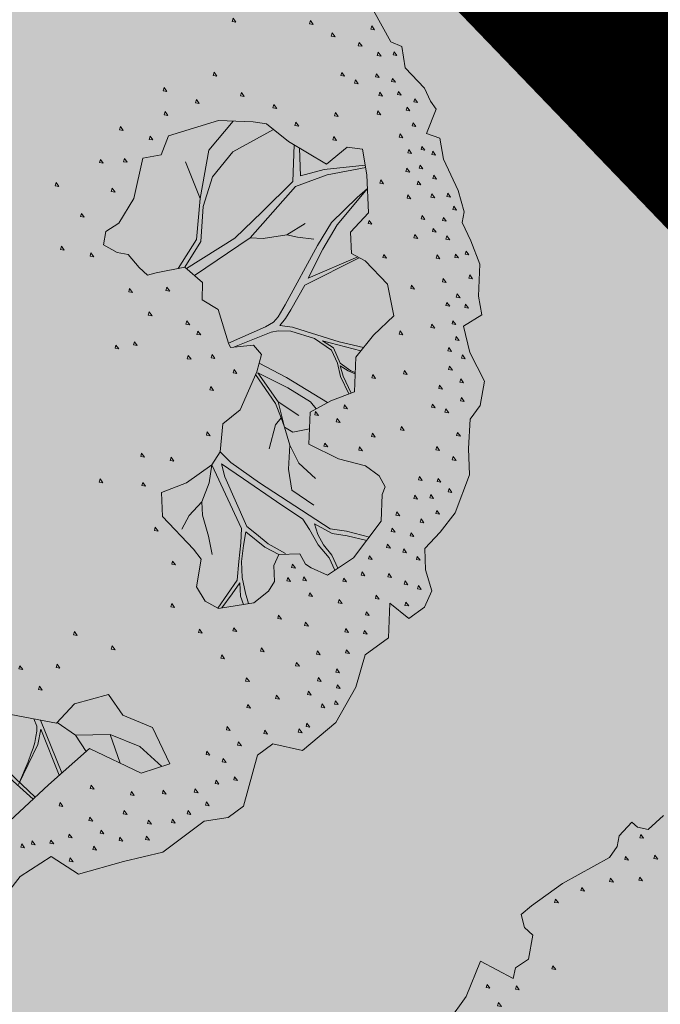
# Model space of a CAD drawing. Units: metres. Extents: x 657554 to 7161085, y 6474043 to 6535763.
# Drawn here: x 657723 to 657724, y 6474882 to 6474885 of the extents above; entities that cross this region are included whole.
import ezdxf

# ---------------------------------------------------------------- set-up
doc = ezdxf.new("R2010")
doc.units = ezdxf.units.M
doc.header["$LTSCALE"] = 0.5
doc.header["$MEASUREMENT"] = 0
doc.linetypes.add('HIDDEN2', pattern=[4.762499999999999, 3.175, -1.5875])
doc.layers.add('DP_haljasala', color=7, linetype='Continuous', lineweight=0, true_color=0xd6ffad)
doc.layers.add('DP_puu', color=106, linetype='Continuous', lineweight=15)
doc.layers.add('plan kõnnitee', color=21, linetype='Continuous', lineweight=9)
for name, color, linetype in [('DP_tee', 7, 'Continuous'), ('plan parkla', 9, 'Continuous'), ('plan piire', 210, 'HIDDEN2')]:
    doc.layers.add(name, color=color, linetype=linetype)
doc.layers.add('OL_muruala', color=7, linetype='Continuous', true_color=0xd7ffad)
doc.styles.add('Style-INTL_ISO_EQUAL', font='INTL_ISO_EQUAL.shx')
doc.dimstyles.new('ISO-25', dxfattribs={"dimtxt": 2.5, "dimasz": 2.5, "dimexe": 1.25, "dimexo": 0.625, "dimtad": 1, "dimtxsty": 'Standard', "dimcen": 2.5, "dimadec": 0, "dimazin": 0, "dimtfac": 1, "dimtmove": 0, "dimatfit": 3, "dimfxl": 1, "dimarcsym": 0})

# ---------------------------------------------------------------- blocks, each defined once
blk = doc.blocks.new('ALBERO_TOP')
at = {"color": 0}
for p, q in [((1.470000000000002, 0.3800000000000026), (1.400000000000002, 0.3399999999999999)), ((0.4727999999999994, -1.647099999999998), (0.4008000000000003, -1.445999999999998)), ((0.6928000000000019, -1.619399999999999), (0.6600000000000001, -1.509999999999998))]:
    blk.add_line(p, q, dxfattribs=at)
for points in [[(1.760000000000002, 1.170000000000002), (1.82, 1.050000000000001), (1.859999999999999, 1.030000000000001), (1.870000000000001, 0.9500000000000028), (1.940000000000001, 0.870000000000001), (1.960000000000001, 0.8200000000000003), (1.98, 0.7900000000000027), (1.940000000000001, 0.7000000000000028), (1.990000000000002, 0.6799999999999997), (2, 0.6000000000000014), (2.050000000000001, 0.4800000000000004), (2.07, 0.4000000000000021), (2.060000000000002, 0.360000000000003), (2.09, 0.2900000000000027), (2.120000000000001, 0.2000000000000028), (2.109999999999999, 0.08000000000000185), (2.120000000000001, 0.01000000000000156), (2.050000000000001, -0.02999999999999758), (2.07, -0.129999999999999), (2.120000000000001, -0.2399999999999984), (2.100000000000001, -0.3299999999999983), (2.060000000000002, -0.379999999999999), (2.050000000000001, -0.4899999999999984), (2.050000000000001, -0.5899999999999981), (1.990000000000002, -0.7299999999999986), (1.93, -0.7999999999999989), (1.870000000000001, -0.8599999999999994), (1.870000000000001, -0.9399999999999995), (1.890000000000001, -1.02), (1.859999999999999, -1.079999999999998), (1.800000000000001, -1.119999999999999), (1.73, -1.059999999999999), (1.720000000000002, -1.19), (1.630000000000003, -1.249999999999998), (1.59, -1.369999999999999), (1.510000000000002, -1.499999999999998), (1.380000000000003, -1.599999999999998), (1.27, -1.569999999999999), (1.210000000000001, -1.609999999999999), (1.150000000000002, -1.799999999999999), (1.09, -1.839999999999998), (1, -1.849999999999998), (0.8399999999999999, -1.959999999999999), (0.6900000000000013, -1.989999999999998), (0.5199999999999996, -2.029999999999999), (0.4200000000000017, -1.959999999999999), (0.3000000000000007, -2.029999999999999), (0.25, -2.089999999999998)], [(-1.759999999999998, 1.16), (-1.689999999999998, 1.25), (-1.629999999999999, 1.380000000000003), (-1.509999999999998, 1.310000000000002), (-1.5, 1.350000000000001), (-1.449999999999999, 1.380000000000003), (-1.43, 1.470000000000002), (-1.459999999999997, 1.5), (-1.469999999999999, 1.550000000000001), (-1.43, 1.580000000000002), (-1.309999999999999, 1.66), (-1.129999999999999, 1.75), (-1.099999999999998, 1.790000000000003), (-1.09, 1.830000000000002), (-1.039999999999999, 1.880000000000003), (-1.02, 1.860000000000003), (-0.9800000000000004, 1.850000000000001), (-0.9199999999999982, 1.900000000000002)], [(-1.009, 1.832000000000001), (-1.012999999999998, 1.82), (-0.9989999999999988, 1.817), (-1.009, 1.832000000000001)], [(-1.068999999999999, 1.752000000000002), (-1.072999999999997, 1.740000000000002), (-1.059000000000001, 1.737000000000002), (-1.068999999999999, 1.752000000000002)], [(-0.9589999999999996, 1.752000000000002), (-0.9629999999999974, 1.740000000000002), (-0.9490000000000016, 1.737000000000002), (-0.9589999999999996, 1.752000000000002)], [(-1.129000000000001, 1.672000000000001), (-1.132999999999999, 1.66), (-1.119, 1.657), (-1.129000000000001, 1.672000000000001)], [(-1.018999999999998, 1.672000000000001), (-1.023, 1.66), (-1.009, 1.657), (-1.018999999999998, 1.672000000000001)], [(-1.239000000000001, 1.642000000000003), (-1.242999999999999, 1.630000000000003), (-1.228999999999999, 1.627000000000002), (-1.239000000000001, 1.642000000000003)], [(-1.338999999999999, 1.602), (-1.343, 1.59), (-1.329000000000001, 1.587000000000003), (-1.338999999999999, 1.602)], [(-1.358999999999998, 1.352), (-1.363, 1.34), (-1.349, 1.337000000000003), (-1.358999999999998, 1.352)], [(-1.608999999999998, 1.292000000000002), (-1.613, 1.280000000000001), (-1.599, 1.277000000000001), (-1.608999999999998, 1.292000000000002)], [(-1.498999999999999, 1.282), (-1.503, 1.27), (-1.489000000000001, 1.267000000000003), (-1.498999999999999, 1.282)], [(-1.568999999999999, 1.222000000000001), (-1.572999999999997, 1.210000000000001), (-1.559000000000001, 1.207000000000001), (-1.568999999999999, 1.222000000000001)], [(1.231000000000002, 1.162000000000003), (1.227, 1.150000000000002), (1.241, 1.147000000000002), (1.231000000000002, 1.162000000000003)], [(1.521000000000001, 1.142000000000003), (1.516999999999999, 1.130000000000003), (1.530999999999999, 1.127000000000002), (1.521000000000001, 1.142000000000003)], [(1.751000000000001, 1.112000000000002), (1.747, 1.100000000000001), (1.760999999999999, 1.097000000000001), (1.751000000000001, 1.112000000000002)], [(1.600999999999999, 1.092000000000002), (1.596999999999998, 1.080000000000002), (1.611000000000001, 1.077000000000002), (1.600999999999999, 1.092000000000002)], [(1.701000000000001, 1.052000000000003), (1.696999999999999, 1.040000000000003), (1.710999999999999, 1.037000000000003), (1.701000000000001, 1.052000000000003)], [(1.771000000000001, 1.012), (1.766999999999999, 1), (1.780999999999999, 0.9970000000000034), (1.771000000000001, 1.012)], [(1.831, 1.012), (1.826999999999998, 1), (1.841000000000001, 0.9970000000000034), (1.831, 1.012)], [(1.151, 0.9620000000000033), (1.146999999999998, 0.9500000000000028), (1.161000000000001, 0.9470000000000027), (1.151, 0.9620000000000033)], [(1.631, 0.9420000000000002), (1.626999999999999, 0.9299999999999997), (1.641000000000002, 0.9270000000000032), (1.631, 0.9420000000000002)], [(1.760999999999999, 0.9320000000000022), (1.756999999999998, 0.9200000000000017), (1.771000000000001, 0.9170000000000016), (1.760999999999999, 0.9320000000000022)], [(0.9609999999999985, 0.9120000000000026), (0.9570000000000007, 0.9000000000000021), (0.9710000000000001, 0.897000000000002), (0.9609999999999985, 0.9120000000000026)], [(1.681000000000001, 0.9120000000000026), (1.677, 0.9000000000000021), (1.690999999999999, 0.897000000000002), (1.681000000000001, 0.9120000000000026)], [(1.821000000000002, 0.9120000000000026), (1.817, 0.9000000000000021), (1.831, 0.897000000000002), (1.821000000000002, 0.9120000000000026)], [(1.081, 0.8620000000000019), (1.076999999999998, 0.8500000000000014), (1.091000000000001, 0.8470000000000013), (1.081, 0.8620000000000019)], [(1.251000000000001, 0.8820000000000014), (1.247, 0.870000000000001), (1.260999999999999, 0.8670000000000009), (1.251000000000001, 0.8820000000000014)], [(1.771000000000001, 0.8620000000000019), (1.766999999999999, 0.8500000000000014), (1.780999999999999, 0.8470000000000013), (1.771000000000001, 0.8620000000000019)], [(1.841000000000001, 0.8620000000000019), (1.837, 0.8500000000000014), (1.850999999999999, 0.8470000000000013), (1.841000000000001, 0.8620000000000019)], [(0.9609999999999985, 0.8220000000000027), (0.9570000000000007, 0.8100000000000023), (0.9710000000000001, 0.8070000000000022), (0.9609999999999985, 0.8220000000000027)], [(1.370999999999999, 0.8320000000000007), (1.367000000000001, 0.8200000000000003), (1.381, 0.8170000000000002), (1.370999999999999, 0.8320000000000007)], [(1.901, 0.8320000000000007), (1.896999999999998, 0.8200000000000003), (1.911000000000001, 0.8170000000000002), (1.901, 0.8320000000000007)], [(0.870000000000001, 0.6500000000000021), (0.8300000000000018, 0.5), (0.7699999999999996, 0.4100000000000001), (0.7200000000000024, 0.3800000000000026), (0.7100000000000009, 0.3300000000000018), (0.7600000000000016, 0.3000000000000007), (0.8000000000000007, 0.2900000000000027), (0.8399999999999999, 0.240000000000002), (0.870000000000001, 0.2100000000000009), (0.9033000000000015, 0.2177000000000007), (1.0121, 0.2340000000000018), (1.075100000000003, 0.174000000000003), (1.072300000000002, 0.1086000000000027), (1.130000000000003, 0.07000000000000028), (1.164100000000001, -0.0583999999999989), (1.170500000000001, -0.07419999999999938), (1.2578, -0.06869999999999798), (1.2866, -0.105299999999998), (1.266000000000002, -0.1695999999999991), (1.198000000000004, -0.3106999999999989), (1.130000000000003, -0.3599999999999994), (1.1157, -0.4653999999999989), (1.083300000000001, -0.5129999999999981), (0.9851000000000028, -0.575999999999997), (0.8896000000000015, -0.6086999999999989), (0.8900000000000006, -0.6986999999999988), (1.0014, -0.8268999999999984), (1.028700000000001, -0.8650999999999982), (1.006900000000002, -0.9686999999999983), (1.036899999999999, -1.023299999999999), (1.085999999999999, -1.053299999999998), (1.2196, -1.036899999999999), (1.276900000000001, -0.9959999999999987), (1.300000000000001, -0.9599999999999991), (1.300000000000001, -0.8999999999999986), (1.320500000000003, -0.8595999999999986), (1.400000000000002, -0.8599999999999994), (1.420000000000002, -0.8999999999999986), (1.4405, -0.9141999999999992), (1.500500000000002, -0.9441999999999986), (1.601400000000002, -0.8841999999999981), (1.7105, -0.7504999999999988), (1.718700000000002, -0.6495999999999995), (1.730700000000002, -0.621299999999998), (1.710000000000001, -0.5799999999999983), (1.66, -0.5399999999999991), (1.560000000000002, -0.509999999999998), (1.449999999999999, -0.4499999999999993), (1.460000000000001, -0.3299999999999983), (1.540000000000003, -0.2899999999999991), (1.630000000000003, -0.259999999999998), (1.640000000000001, -0.129999999999999), (1.710000000000001, -0.04999999999999716), (1.790000000000003, 0.01999999999999957), (1.77, 0.1400000000000006), (1.690000000000001, 0.2300000000000004), (1.640000000000001, 0.2600000000000016), (1.640000000000001, 0.3399999999999999), (1.710000000000001, 0.4100000000000001), (1.710000000000001, 0.554000000000002), (1.697500000000002, 0.6504000000000012), (1.640000000000001, 0.6600000000000001), (1.560000000000002, 0.6000000000000014), (1.420000000000002, 0.6900000000000013), (1.34, 0.7600000000000016), (1.290000000000003, 0.7699999999999996), (1.16, 0.7800000000000011), (0.9700000000000024, 0.7300000000000004), (0.9400000000000013, 0.6600000000000001), (0.870000000000001, 0.6500000000000021)], [(1.600999999999999, 0.7920000000000016), (1.596999999999998, 0.7800000000000011), (1.611000000000001, 0.777000000000001), (1.600999999999999, 0.7920000000000016)], [(1.760999999999999, 0.7920000000000016), (1.756999999999998, 0.7800000000000011), (1.771000000000001, 0.777000000000001), (1.760999999999999, 0.7920000000000016)], [(1.870999999999999, 0.8020000000000032), (1.867000000000001, 0.7900000000000027), (1.881, 0.7870000000000026), (1.870999999999999, 0.8020000000000032)], [(0.7910000000000004, 0.772000000000002), (0.786999999999999, 0.7600000000000016), (0.8009999999999984, 0.7570000000000014), (0.7910000000000004, 0.772000000000002)], [(1.216100000000001, 0.7757000000000005), (1.120000000000001, 0.6700000000000017), (1.080000000000002, 0.490000000000002)], [(1.451000000000001, 0.7620000000000005), (1.446999999999999, 0.75), (1.460999999999999, 0.7470000000000034), (1.451000000000001, 0.7620000000000005)], [(1.891000000000002, 0.7420000000000009), (1.887, 0.7300000000000004), (1.901, 0.7270000000000003), (1.891000000000002, 0.7420000000000009)], [(0.9009999999999998, 0.7320000000000029), (0.8969999999999985, 0.7200000000000024), (0.9110000000000014, 0.7170000000000023), (0.9009999999999998, 0.7320000000000029)], [(1.0121, 0.2340000000000018), (1.075500000000002, 0.3283000000000023), (1.09, 0.4600000000000009), (1.130000000000003, 0.5700000000000003), (1.210000000000001, 0.6600000000000001), (1.365500000000001, 0.7377000000000002)], [(1.4405, 0.6768000000000001), (1.43, 0.5400000000000027), (1.310000000000002, 0.4299999999999997), (1.2043, 0.3351000000000006), (1.017200000000003, 0.2291000000000025)], [(1.591000000000001, 0.7020000000000017), (1.587, 0.6900000000000013), (1.600999999999999, 0.6870000000000012), (1.591000000000001, 0.7020000000000017)], [(1.841000000000001, 0.7020000000000017), (1.837, 0.6900000000000013), (1.850999999999999, 0.6870000000000012), (1.841000000000001, 0.7020000000000017)], [(0.7109999999999985, 0.652000000000001), (0.7070000000000007, 0.6400000000000006), (0.7210000000000001, 0.6370000000000005), (0.7109999999999985, 0.652000000000001)], [(0.8009999999999984, 0.652000000000001), (0.7970000000000006, 0.6400000000000006), (0.8109999999999999, 0.6370000000000005), (0.8009999999999984, 0.652000000000001)], [(1.030000000000001, 0.6300000000000026), (1.080000000000002, 0.490000000000002), (1.060100000000002, 0.3360000000000021), (0.9863, 0.2301000000000002)], [(1.705300000000001, 0.5904000000000025), (1.550000000000001, 0.5800000000000018), (1.460000000000001, 0.5600000000000023), (1.460000000000001, 0.6643000000000008)], [(1.870999999999999, 0.642000000000003), (1.867000000000001, 0.6300000000000026), (1.881, 0.6270000000000024), (1.870999999999999, 0.642000000000003)], [(1.920999999999999, 0.652000000000001), (1.916999999999998, 0.6400000000000006), (1.931000000000001, 0.6370000000000005), (1.920999999999999, 0.652000000000001)], [(1.960999999999999, 0.6320000000000014), (1.957000000000001, 0.620000000000001), (1.971, 0.6170000000000009), (1.960999999999999, 0.6320000000000014)], [(0.5410000000000004, 0.5720000000000027), (0.536999999999999, 0.5600000000000023), (0.5509999999999984, 0.5570000000000022), (0.5410000000000004, 0.5720000000000027)], [(1.046600000000002, 0.2012), (1.261900000000001, 0.3348000000000013), (1.440000000000001, 0.5199999999999996), (1.560000000000002, 0.5600000000000023), (1.706500000000002, 0.5808999999999997)], [(1.861000000000001, 0.5720000000000027), (1.856999999999999, 0.5600000000000023), (1.870999999999999, 0.5570000000000022), (1.861000000000001, 0.5720000000000027)], [(1.911000000000001, 0.5820000000000007), (1.907, 0.5700000000000003), (1.920999999999999, 0.5670000000000002), (1.911000000000001, 0.5820000000000007)], [(0.7510000000000012, 0.5420000000000016), (0.7469999999999999, 0.5300000000000011), (0.7609999999999992, 0.527000000000001), (0.7510000000000012, 0.5420000000000016)], [(1.760999999999999, 0.532), (1.756999999999998, 0.5199999999999996), (1.771000000000001, 0.517000000000003), (1.760999999999999, 0.532)], [(1.901, 0.522000000000002), (1.896999999999998, 0.5100000000000016), (1.911000000000001, 0.5070000000000014), (1.901, 0.522000000000002)], [(1.960999999999999, 0.5420000000000016), (1.957000000000001, 0.5300000000000011), (1.971, 0.527000000000001), (1.960999999999999, 0.5420000000000016)], [(1.710000000000001, 0.5020000000000024), (1.670000000000002, 0.4700000000000024), (1.57, 0.3800000000000026), (1.513000000000002, 0.2957000000000001), (1.383100000000002, 0.0777000000000001), (1.3551, 0.03320000000000078), (1.335800000000003, 0.01389999999999958), (1.305199999999999, -0.00269999999999726), (1.164100000000001, -0.0583999999999989)], [(1.662600000000001, 0.2465000000000011), (1.472799999999999, 0.174000000000003), (1.532800000000002, 0.2805), (1.59, 0.370000000000001), (1.710000000000001, 0.5020000000000024)], [(0.6310000000000002, 0.4520000000000017), (0.6269999999999989, 0.4400000000000013), (0.6410000000000018, 0.4370000000000012), (0.6310000000000002, 0.4520000000000017)], [(1.861000000000001, 0.4720000000000013), (1.856999999999999, 0.4600000000000009), (1.870999999999999, 0.4570000000000007), (1.861000000000001, 0.4720000000000013)], [(1.951000000000001, 0.4720000000000013), (1.946999999999999, 0.4600000000000009), (1.960999999999999, 0.4570000000000007), (1.951000000000001, 0.4720000000000013)], [(2.010999999999999, 0.4720000000000013), (2.006999999999998, 0.4600000000000009), (2.021000000000001, 0.4570000000000007), (2.010999999999999, 0.4720000000000013)], [(2.030999999999999, 0.4220000000000006), (2.026999999999997, 0.4100000000000001), (2.041, 0.407), (2.030999999999999, 0.4220000000000006)], [(1.710999999999999, 0.3820000000000014), (1.707000000000001, 0.370000000000001), (1.721, 0.3670000000000009), (1.710999999999999, 0.3820000000000014)], [(1.911000000000001, 0.392000000000003), (1.907, 0.3800000000000026), (1.920999999999999, 0.3770000000000024), (1.911000000000001, 0.392000000000003)], [(1.991, 0.3820000000000014), (1.986999999999998, 0.370000000000001), (2.001000000000001, 0.3670000000000009), (1.991, 0.3820000000000014)], [(1.5, 0.3200000000000003), (1.440000000000001, 0.3300000000000018), (1.400000000000002, 0.3399999999999999), (1.310000000000002, 0.3300000000000018), (1.261900000000001, 0.3348000000000013)], [(1.951000000000001, 0.3420000000000023), (1.946999999999999, 0.3300000000000018), (1.960999999999999, 0.3270000000000017), (1.951000000000001, 0.3420000000000023)], [(0.5509999999999984, 0.3320000000000007), (0.5470000000000006, 0.3200000000000003), (0.5609999999999999, 0.3170000000000002), (0.5509999999999984, 0.3320000000000007)], [(0.6610000000000014, 0.3020000000000032), (0.657, 0.2900000000000027), (0.6709999999999994, 0.2870000000000026), (0.6610000000000014, 0.3020000000000032)], [(1.881, 0.3220000000000027), (1.876999999999999, 0.3100000000000023), (1.891000000000002, 0.3070000000000022), (1.881, 0.3220000000000027)], [(2.001000000000001, 0.3120000000000012), (1.997, 0.3000000000000007), (2.010999999999999, 0.2970000000000006), (2.001000000000001, 0.3120000000000012)], [(1.6706, -0.09499999999999886), (1.580000000000002, -0.06999999999999851), (1.4573, -0.0265999999999984), (1.4072, -0.007299999999997198), (1.359999999999999, 0), (1.382100000000001, 0.02550000000000097), (1.403200000000002, 0.05760000000000076), (1.459300000000002, 0.1489000000000011), (1.668000000000003, 0.2432000000000016)], [(1.760999999999999, 0.2520000000000024), (1.756999999999998, 0.240000000000002), (1.771000000000001, 0.2370000000000019), (1.760999999999999, 0.2520000000000024)], [(1.960999999999999, 0.2420000000000009), (1.957000000000001, 0.2300000000000004), (1.971, 0.2270000000000003), (1.960999999999999, 0.2420000000000009)], [(2.030999999999999, 0.2420000000000009), (2.026999999999997, 0.2300000000000004), (2.041, 0.2270000000000003), (2.030999999999999, 0.2420000000000009)], [(2.071000000000002, 0.2520000000000024), (2.067, 0.240000000000002), (2.081, 0.2370000000000019), (2.071000000000002, 0.2520000000000024)], [(0.8009999999999984, 0.1620000000000026), (0.7970000000000006, 0.1500000000000021), (0.8109999999999999, 0.147000000000002), (0.8009999999999984, 0.1620000000000026)], [(0.940999999999999, 0.1620000000000026), (0.9369999999999976, 0.1500000000000021), (0.9510000000000005, 0.147000000000002), (0.940999999999999, 0.1620000000000026)], [(1.981000000000002, 0.152000000000001), (1.977, 0.1400000000000006), (1.991, 0.1370000000000005), (1.981000000000002, 0.152000000000001)], [(2.081, 0.1620000000000026), (2.076999999999998, 0.1500000000000021), (2.091000000000001, 0.147000000000002), (2.081, 0.1620000000000026)], [(1.861000000000001, 0.1320000000000014), (1.856999999999999, 0.120000000000001), (1.870999999999999, 0.1170000000000009), (1.861000000000001, 0.1320000000000014)], [(2.030999999999999, 0.0920000000000023), (2.026999999999997, 0.08000000000000185), (2.041, 0.07700000000000173), (2.030999999999999, 0.0920000000000023)], [(0.8709999999999987, 0.07200000000000273), (0.8670000000000009, 0.06000000000000227), (0.8810000000000002, 0.05700000000000216), (0.8709999999999987, 0.07200000000000273)], [(1.991, 0.06200000000000117), (1.986999999999998, 0.05000000000000071), (2.001000000000001, 0.0470000000000006), (1.991, 0.06200000000000117)], [(2.061, 0.05200000000000315), (2.056999999999999, 0.0400000000000027), (2.071000000000002, 0.03700000000000259), (2.061, 0.05200000000000315)], [(1.010999999999999, 0.03200000000000003), (1.006999999999998, 0.01999999999999957), (1.021000000000001, 0.01700000000000301), (1.010999999999999, 0.03200000000000003)], [(1.050999999999998, -0.007999999999999119), (1.047000000000001, -0.01999999999999957), (1.061, -0.02299999999999969), (1.050999999999998, -0.007999999999999119)], [(1.185600000000001, -0.07319999999999816), (1.326000000000001, -0.02349999999999852), (1.353200000000001, -0.01889999999999858), (1.3995, -0.02270000000000039), (1.488200000000003, -0.05359999999999943), (1.549900000000001, -0.0998999999999981), (1.57, -0.1499999999999986), (1.580000000000002, -0.1999999999999993), (1.608800000000002, -0.2670999999999992)], [(1.931000000000001, -0.01799999999999713), (1.927, -0.02999999999999758), (1.940999999999999, -0.0329999999999977), (1.931000000000001, -0.01799999999999713)], [(2.010999999999999, -0.007999999999999119), (2.006999999999998, -0.01999999999999957), (2.021000000000001, -0.02299999999999969), (2.010999999999999, -0.007999999999999119)], [(0.7409999999999997, -0.04799999999999827), (0.7369999999999983, -0.05999999999999872), (0.7510000000000012, -0.06299999999999883), (0.7409999999999997, -0.04799999999999827)], [(0.8109999999999999, -0.0379999999999967), (0.8069999999999986, -0.04999999999999716), (0.8210000000000015, -0.05299999999999727), (0.8109999999999999, -0.0379999999999967)], [(1.6356, -0.1877999999999993), (1.620000000000001, -0.1799999999999979), (1.580000000000002, -0.1499999999999986), (1.557600000000001, -0.09209999999999852), (1.517099999999999, -0.06319999999999837), (1.659800000000001, -0.1073999999999984)], [(1.811, -0.0379999999999967), (1.806999999999999, -0.04999999999999716), (1.821000000000002, -0.05299999999999727), (1.811, -0.0379999999999967)], [(2.021000000000001, -0.06799999999999784), (2.016999999999999, -0.0799999999999983), (2.030999999999999, -0.08299999999999841), (2.021000000000001, -0.06799999999999784)], [(1.010999999999999, -0.09799999999999898), (1.006999999999998, -0.1099999999999994), (1.021000000000001, -0.1129999999999978), (1.010999999999999, -0.09799999999999898)], [(1.100999999999999, -0.09799999999999898), (1.096999999999998, -0.1099999999999994), (1.111000000000001, -0.1129999999999978), (1.100999999999999, -0.09799999999999898)], [(1.991, -0.1079999999999988), (1.986999999999998, -0.1199999999999992), (2.001000000000001, -0.1229999999999976), (1.991, -0.1079999999999988)], [(1.276, -0.138399999999999), (1.376300000000001, -0.196299999999999), (1.526800000000001, -0.296599999999998)], [(2.041, -0.1379999999999981), (2.036999999999999, -0.1499999999999986), (2.050999999999998, -0.1529999999999987), (2.041, -0.1379999999999981)], [(1.181000000000001, -0.1579999999999977), (1.177, -0.1699999999999982), (1.190999999999999, -0.1729999999999983), (1.181000000000001, -0.1579999999999977)], [(1.300599999999999, -0.4610999999999983), (1.328200000000002, -0.3725999999999985), (1.351100000000002, -0.3467999999999982), (1.331900000000001, -0.2917999999999985), (1.260899999999999, -0.1801999999999992)], [(1.4831, -0.3184999999999985), (1.463100000000001, -0.2907999999999991), (1.380200000000002, -0.2347999999999981), (1.270099999999999, -0.1743999999999986), (1.3414, -0.2862999999999989), (1.416700000000002, -0.3403999999999989)], [(1.6175, -0.2641999999999989), (1.59, -0.1999999999999993), (1.580000000000002, -0.1599999999999984), (1.609999999999999, -0.1799999999999979), (1.635200000000001, -0.1925999999999988)], [(1.991, -0.177999999999999), (1.986999999999998, -0.1899999999999995), (2.001000000000001, -0.1929999999999978), (1.991, -0.177999999999999)], [(1.091000000000001, -0.2179999999999982), (1.087, -0.2299999999999986), (1.100999999999999, -0.2329999999999988), (1.091000000000001, -0.2179999999999982)], [(1.701000000000001, -0.1979999999999986), (1.696999999999999, -0.2099999999999991), (1.710999999999999, -0.2129999999999974), (1.701000000000001, -0.1979999999999986)], [(1.821000000000002, -0.1879999999999988), (1.817, -0.1999999999999993), (1.831, -0.2029999999999976), (1.821000000000002, -0.1879999999999988)], [(1.951000000000001, -0.2479999999999976), (1.946999999999999, -0.259999999999998), (1.960999999999999, -0.2629999999999981), (1.951000000000001, -0.2479999999999976)], [(2.030999999999999, -0.227999999999998), (2.026999999999997, -0.2399999999999984), (2.041, -0.2429999999999986), (2.030999999999999, -0.227999999999998)], [(1.3414, -0.2862999999999989), (1.361800000000002, -0.3815999999999988), (1.392300000000002, -0.4017999999999979), (1.454900000000002, -0.3916999999999984)], [(1.481000000000002, -0.3279999999999976), (1.477, -0.3399999999999981), (1.491, -0.3429999999999982), (1.481000000000002, -0.3279999999999976)], [(1.591000000000001, -0.3079999999999981), (1.587, -0.3199999999999985), (1.600999999999999, -0.3229999999999986), (1.591000000000001, -0.3079999999999981)], [(1.920999999999999, -0.3179999999999978), (1.916999999999998, -0.3299999999999983), (1.931000000000001, -0.3329999999999984), (1.920999999999999, -0.3179999999999978)], [(2.030999999999999, -0.2979999999999983), (2.026999999999997, -0.3099999999999987), (2.041, -0.3129999999999988), (2.030999999999999, -0.2979999999999983)], [(1.470000000000002, -0.5799999999999983), (1.41, -0.5199999999999996), (1.379300000000001, -0.4501999999999988), (1.361800000000002, -0.3815999999999988), (1.351100000000002, -0.3467999999999982)], [(1.561, -0.3579999999999988), (1.556999999999999, -0.3699999999999992), (1.571000000000002, -0.3729999999999976), (1.561, -0.3579999999999988)], [(1.971, -0.3379999999999974), (1.966999999999999, -0.3499999999999979), (1.981000000000002, -0.352999999999998), (1.971, -0.3379999999999974)], [(1.071000000000002, -0.3879999999999981), (1.067, -0.3999999999999986), (1.081, -0.4029999999999987), (1.071000000000002, -0.3879999999999981)], [(1.800999999999998, -0.3979999999999979), (1.797000000000001, -0.4099999999999984), (1.811, -0.4129999999999985), (1.800999999999998, -0.3979999999999979)], [(1.690999999999999, -0.4179999999999975), (1.686999999999998, -0.4299999999999979), (1.701000000000001, -0.4329999999999981), (1.690999999999999, -0.4179999999999975)], [(2.010999999999999, -0.427999999999999), (2.006999999999998, -0.4399999999999995), (2.021000000000001, -0.4429999999999978), (2.010999999999999, -0.427999999999999)], [(0.8210000000000015, -0.4579999999999984), (0.8170000000000002, -0.4699999999999989), (0.8309999999999995, -0.472999999999999), (0.8210000000000015, -0.4579999999999984)], [(0.9310000000000009, -0.477999999999998), (0.9269999999999996, -0.4899999999999984), (0.940999999999999, -0.4929999999999986), (0.9310000000000009, -0.477999999999998)], [(1.1157, -0.4653999999999989), (1.154600000000002, -0.5067999999999984), (1.258700000000001, -0.5877999999999979), (1.5181, -0.7708999999999993), (1.579000000000001, -0.7829999999999977), (1.663700000000002, -0.8078999999999983)], [(1.460000000000001, -0.6799999999999979), (1.380000000000003, -0.6199999999999992), (1.370000000000001, -0.5399999999999991), (1.379300000000001, -0.4501999999999988)], [(1.510999999999999, -0.4479999999999986), (1.506999999999998, -0.4599999999999991), (1.521000000000001, -0.4629999999999974), (1.510999999999999, -0.4479999999999986)], [(1.641000000000002, -0.4679999999999982), (1.637, -0.4799999999999986), (1.651, -0.4829999999999988), (1.641000000000002, -0.4679999999999982)], [(1.931000000000001, -0.477999999999998), (1.927, -0.4899999999999984), (1.940999999999999, -0.4929999999999986), (1.931000000000001, -0.477999999999998)], [(1.083600000000001, -1.051799999999998), (1.16, -0.9499999999999993), (1.170000000000002, -0.879999999999999), (1.18, -0.8099999999999987), (1.185200000000002, -0.7567999999999984), (1.083400000000001, -0.5129999999999981), (1.07, -0.5799999999999983), (1.040000000000003, -0.6499999999999986), (1.040000000000003, -0.6999999999999993), (1.060000000000002, -0.7799999999999994), (1.07, -0.8499999999999979)], [(1.5289, -0.9272999999999989), (1.510000000000002, -0.879999999999999), (1.470000000000002, -0.8299999999999983), (1.440000000000001, -0.7699999999999996), (1.416700000000002, -0.7304999999999993), (1.32, -0.6599999999999984), (1.199999999999999, -0.5699999999999985), (1.120000000000001, -0.509999999999998), (1.130000000000003, -0.5599999999999987), (1.204700000000003, -0.7496999999999989), (1.240000000000002, -0.7799999999999994), (1.282, -0.8179999999999978), (1.3459, -0.8568999999999996)], [(1.991, -0.5179999999999989), (1.986999999999998, -0.5299999999999994), (2.001000000000001, -0.5329999999999977), (1.991, -0.5179999999999989)], [(0.6610000000000014, -0.5479999999999983), (0.657, -0.5599999999999987), (0.6709999999999994, -0.5629999999999988), (0.6610000000000014, -0.5479999999999983)], [(0.8210000000000015, -0.5679999999999978), (0.8170000000000002, -0.5799999999999983), (0.8309999999999995, -0.5829999999999984), (0.8210000000000015, -0.5679999999999978)], [(1.861000000000001, -0.5879999999999974), (1.856999999999999, -0.5999999999999979), (1.870999999999999, -0.602999999999998), (1.861000000000001, -0.5879999999999974)], [(1.931000000000001, -0.597999999999999), (1.927, -0.6099999999999994), (1.940999999999999, -0.6129999999999978), (1.931000000000001, -0.597999999999999)], [(0.9600000000000009, -0.7499999999999982), (0.990000000000002, -0.6999999999999993), (1.040000000000003, -0.6499999999999986)], [(1.841000000000001, -0.6579999999999977), (1.837, -0.6699999999999982), (1.850999999999999, -0.6729999999999983), (1.841000000000001, -0.6579999999999977)], [(1.901, -0.6579999999999977), (1.896999999999998, -0.6699999999999982), (1.911000000000001, -0.6729999999999983), (1.901, -0.6579999999999977)], [(1.971, -0.6379999999999981), (1.966999999999999, -0.6499999999999986), (1.981000000000002, -0.6529999999999987), (1.971, -0.6379999999999981)], [(0.8610000000000007, -0.7379999999999978), (0.8569999999999993, -0.7499999999999982), (0.8709999999999987, -0.7529999999999983), (0.8610000000000007, -0.7379999999999978)], [(1.771000000000001, -0.7179999999999982), (1.766999999999999, -0.7299999999999986), (1.780999999999999, -0.7329999999999988), (1.771000000000001, -0.7179999999999982)], [(1.920999999999999, -0.7179999999999982), (1.916999999999998, -0.7299999999999986), (1.931000000000001, -0.7329999999999988), (1.920999999999999, -0.7179999999999982)], [(1.320399999999999, -0.860199999999999), (1.27, -0.8299999999999983), (1.199999999999999, -0.7699999999999996), (1.190000000000001, -0.8199999999999985), (1.18, -0.879999999999999), (1.18, -0.9399999999999995), (1.190000000000001, -0.9999999999999982), (1.1998, -1.039299999999999)], [(1.653100000000002, -0.8208999999999982), (1.580000000000002, -0.7999999999999989), (1.524000000000001, -0.7889999999999997), (1.460000000000001, -0.7499999999999982), (1.470000000000002, -0.7899999999999991), (1.490000000000002, -0.8299999999999983), (1.52, -0.8699999999999992), (1.540200000000002, -0.9205999999999985)], [(1.861000000000001, -0.7479999999999976), (1.856999999999999, -0.759999999999998), (1.870999999999999, -0.7629999999999981), (1.861000000000001, -0.7479999999999976)], [(1.751000000000001, -0.7779999999999987), (1.747, -0.7899999999999991), (1.760999999999999, -0.7929999999999975), (1.751000000000001, -0.7779999999999987)], [(1.821000000000002, -0.7979999999999983), (1.817, -0.8099999999999987), (1.831, -0.8129999999999988), (1.821000000000002, -0.7979999999999983)], [(1.731000000000002, -0.8379999999999974), (1.727, -0.8499999999999979), (1.741, -0.852999999999998), (1.731000000000002, -0.8379999999999974)], [(0.9209999999999994, -0.8679999999999986), (0.916999999999998, -0.879999999999999), (0.9310000000000009, -0.8829999999999991), (0.9209999999999994, -0.8679999999999986)], [(1.661000000000001, -0.8779999999999983), (1.657, -0.8899999999999988), (1.670999999999999, -0.8929999999999989), (1.661000000000001, -0.8779999999999983)], [(1.791, -0.8579999999999988), (1.786999999999999, -0.8699999999999992), (1.800999999999998, -0.8729999999999976), (1.791, -0.8579999999999988)], [(1.841000000000001, -0.8879999999999981), (1.837, -0.8999999999999986), (1.850999999999999, -0.9029999999999987), (1.841000000000001, -0.8879999999999981)], [(1.370999999999999, -0.8979999999999979), (1.367000000000001, -0.9099999999999984), (1.381, -0.9129999999999985), (1.370999999999999, -0.8979999999999979)], [(1.180600000000002, -1.041699999999999), (1.170000000000002, -1.009999999999998), (1.170000000000002, -0.9599999999999991), (1.140000000000001, -0.9999999999999982), (1.098600000000001, -1.051699999999999)], [(1.350999999999999, -0.9479999999999986), (1.346999999999998, -0.9599999999999991), (1.361000000000001, -0.9629999999999974), (1.350999999999999, -0.9479999999999986)], [(1.411000000000001, -0.9479999999999986), (1.407, -0.9599999999999991), (1.420999999999999, -0.9629999999999974), (1.411000000000001, -0.9479999999999986)], [(1.561, -0.9579999999999984), (1.556999999999999, -0.9699999999999989), (1.571000000000002, -0.972999999999999), (1.561, -0.9579999999999984)], [(1.631, -0.9379999999999988), (1.626999999999999, -0.9499999999999993), (1.641000000000002, -0.9529999999999976), (1.631, -0.9379999999999988)], [(1.731000000000002, -0.9479999999999986), (1.727, -0.9599999999999991), (1.741, -0.9629999999999974), (1.731000000000002, -0.9479999999999986)], [(1.791, -0.977999999999998), (1.786999999999999, -0.9899999999999984), (1.800999999999998, -0.9929999999999986), (1.791, -0.977999999999998)], [(1.841000000000001, -0.9979999999999976), (1.837, -1.009999999999998), (1.850999999999999, -1.012999999999998), (1.841000000000001, -0.9979999999999976)], [(0.9110000000000014, -1.027999999999999), (0.907, -1.039999999999999), (0.9209999999999994, -1.042999999999997), (0.9110000000000014, -1.027999999999999)], [(1.431000000000001, -1.007999999999999), (1.427, -1.02), (1.440999999999999, -1.022999999999998), (1.431000000000001, -1.007999999999999)], [(1.681000000000001, -1.027999999999999), (1.677, -1.039999999999999), (1.690999999999999, -1.042999999999997), (1.681000000000001, -1.027999999999999)], [(1.541, -1.037999999999998), (1.536999999999999, -1.049999999999999), (1.550999999999998, -1.052999999999999), (1.541, -1.037999999999998)], [(1.791, -1.057999999999998), (1.786999999999999, -1.069999999999999), (1.800999999999998, -1.072999999999999), (1.791, -1.057999999999998)], [(1.311, -1.087999999999997), (1.306999999999999, -1.099999999999998), (1.321000000000002, -1.102999999999998), (1.311, -1.087999999999997)], [(1.641000000000002, -1.087999999999997), (1.637, -1.099999999999998), (1.651, -1.102999999999998), (1.641000000000002, -1.087999999999997)], [(0.5410000000000004, -1.117999999999999), (0.536999999999999, -1.129999999999999), (0.5509999999999984, -1.132999999999999), (0.5410000000000004, -1.117999999999999)], [(1.010999999999999, -1.127999999999998), (1.006999999999998, -1.139999999999999), (1.021000000000001, -1.142999999999999), (1.010999999999999, -1.127999999999998)], [(1.141000000000002, -1.127999999999998), (1.137, -1.139999999999999), (1.151, -1.142999999999999), (1.141000000000002, -1.127999999999998)], [(1.411000000000001, -1.117999999999999), (1.407, -1.129999999999999), (1.420999999999999, -1.132999999999999), (1.411000000000001, -1.117999999999999)], [(0.6810000000000009, -1.177999999999999), (0.6769999999999996, -1.19), (0.690999999999999, -1.192999999999998), (0.6810000000000009, -1.177999999999999)], [(1.561, -1.147999999999998), (1.556999999999999, -1.159999999999998), (1.571000000000002, -1.162999999999998), (1.561, -1.147999999999998)], [(1.631, -1.157999999999998), (1.626999999999999, -1.169999999999998), (1.641000000000002, -1.172999999999998), (1.631, -1.157999999999998)], [(1.241, -1.207999999999998), (1.236999999999998, -1.219999999999999), (1.251000000000001, -1.222999999999999), (1.241, -1.207999999999998)], [(0.3309999999999995, -1.237999999999998), (0.3269999999999982, -1.249999999999998), (0.3410000000000011, -1.252999999999998), (0.3309999999999995, -1.237999999999998)], [(0.4710000000000001, -1.237999999999998), (0.4669999999999987, -1.249999999999998), (0.4810000000000016, -1.252999999999998), (0.4710000000000001, -1.237999999999998)], [(1.091000000000001, -1.227999999999998), (1.087, -1.239999999999998), (1.100999999999999, -1.242999999999999), (1.091000000000001, -1.227999999999998)], [(1.451000000000001, -1.227999999999998), (1.446999999999999, -1.239999999999998), (1.460999999999999, -1.242999999999999), (1.451000000000001, -1.227999999999998)], [(1.561, -1.227999999999998), (1.556999999999999, -1.239999999999998), (1.571000000000002, -1.242999999999999), (1.561, -1.227999999999998)], [(1.370999999999999, -1.267999999999999), (1.367000000000001, -1.279999999999999), (1.381, -1.282999999999998), (1.370999999999999, -1.267999999999999)], [(0.6600000000000001, -1.359999999999999), (0.7100000000000009, -1.44), (0.8200000000000003, -1.489999999999998), (0.8800000000000026, -1.629999999999999), (0.7699999999999996, -1.659999999999998), (0.5800000000000018, -1.559999999999999), (0.4200000000000017, -1.69), (0.2699999999999996, -1.819999999999999), (0.06000000000000227, -1.77), (-0.1400000000000006, -1.719999999999999), (-0.1400000000000006, -1.569999999999999), (-0.08039999999999736, -1.440899999999999), (0.01920000000000144, -1.313699999999999), (0.120000000000001, -1.329999999999998), (0.1999999999999993, -1.313699999999999), (0.2900000000000027, -1.419999999999998), (0.4600000000000009, -1.459999999999999), (0.5300000000000011, -1.389999999999999), (0.6600000000000001, -1.359999999999999)], [(0.4009999999999998, -1.317999999999998), (0.3969999999999985, -1.329999999999998), (0.4110000000000014, -1.332999999999998), (0.4009999999999998, -1.317999999999998)], [(1.181000000000001, -1.317999999999998), (1.177, -1.329999999999998), (1.190999999999999, -1.332999999999998), (1.181000000000001, -1.317999999999998)], [(1.451000000000001, -1.327999999999998), (1.446999999999999, -1.339999999999998), (1.460999999999999, -1.342999999999998), (1.451000000000001, -1.327999999999998)], [(1.521000000000001, -1.297999999999998), (1.516999999999999, -1.309999999999999), (1.530999999999999, -1.312999999999999), (1.521000000000001, -1.297999999999998)], [(0.3684000000000012, -1.734699999999998), (0.2958999999999996, -1.659599999999999), (0.2699999999999996, -1.629999999999999), (0.1927000000000021, -1.488899999999999), (0.1869999999999976, -1.470999999999998), (0.1880000000000024, -1.456999999999999), (0.1905000000000001, -1.449599999999998), (0.2333999999999996, -1.3531)], [(1.521000000000001, -1.357999999999999), (1.516999999999999, -1.369999999999999), (1.530999999999999, -1.372999999999998), (1.521000000000001, -1.357999999999999)], [(1.291, -1.387999999999998), (1.286999999999999, -1.399999999999999), (1.300999999999998, -1.402999999999999), (1.291, -1.387999999999998)], [(1.411000000000001, -1.377999999999998), (1.407, -1.389999999999999), (1.420999999999999, -1.392999999999999), (1.411000000000001, -1.377999999999998)], [(0.3755000000000024, -1.440099999999999), (0.3861000000000026, -1.467999999999998), (0.3850000000000016, -1.485999999999997), (0.3800000000000026, -1.505999999999998), (0.3760000000000012, -1.529), (0.3680000000000021, -1.549999999999999), (0.3599999999999994, -1.567999999999998), (0.3480000000000025, -1.599999999999998), (0.3078000000000003, -1.684099999999999), (0.3859999999999992, -1.536999999999999), (0.4000000000000021, -1.479999999999999), (0.4620999999999995, -1.655799999999999)], [(1.181000000000001, -1.417999999999997), (1.177, -1.429999999999998), (1.190999999999999, -1.432999999999998), (1.181000000000001, -1.417999999999997)], [(1.460999999999999, -1.427999999999999), (1.457000000000001, -1.44), (1.471, -1.442999999999998), (1.460999999999999, -1.427999999999999)], [(1.510999999999999, -1.417999999999997), (1.506999999999998, -1.429999999999998), (1.521000000000001, -1.432999999999998), (1.510999999999999, -1.417999999999997)], [(0.4628000000000014, -1.457199999999998), (0.5291999999999994, -1.507199999999999), (0.5665000000000013, -1.570899999999998)], [(0.5291999999999994, -1.507199999999999), (0.6600000000000001, -1.509999999999998), (0.7699999999999996, -1.559999999999999), (0.8486000000000011, -1.638599999999999)], [(1.100999999999999, -1.497999999999998), (1.096999999999998, -1.509999999999998), (1.111000000000001, -1.512999999999998), (1.100999999999999, -1.497999999999998)], [(1.241, -1.517999999999999), (1.236999999999998, -1.529999999999999), (1.251000000000001, -1.532999999999998), (1.241, -1.517999999999999)], [(1.370999999999999, -1.517999999999999), (1.367000000000001, -1.529999999999999), (1.381, -1.532999999999998), (1.370999999999999, -1.517999999999999)], [(1.401, -1.497999999999998), (1.396999999999998, -1.509999999999998), (1.411000000000001, -1.512999999999998), (1.401, -1.497999999999998)], [(1.021000000000001, -1.587999999999997), (1.016999999999999, -1.599999999999998), (1.030999999999999, -1.602999999999998), (1.021000000000001, -1.587999999999997)], [(1.141000000000002, -1.557999999999998), (1.137, -1.569999999999999), (1.151, -1.572999999999999), (1.141000000000002, -1.557999999999998)], [(1.081, -1.617999999999999), (1.076999999999998, -1.629999999999999), (1.091000000000001, -1.632999999999999), (1.081, -1.617999999999999)], [(0.2315000000000005, -1.807799999999999), (0.2631000000000014, -1.642199999999999), (0.276600000000002, -1.659599999999999), (0.3609000000000009, -1.741199999999999)], [(0.5809999999999995, -1.697999999999999), (0.5769999999999982, -1.709999999999999), (0.5910000000000011, -1.712999999999997), (0.5809999999999995, -1.697999999999999)], [(1.050999999999998, -1.697999999999999), (1.047000000000001, -1.709999999999999), (1.061, -1.712999999999997), (1.050999999999998, -1.697999999999999)], [(1.120999999999999, -1.687999999999999), (1.117000000000001, -1.699999999999999), (1.131, -1.702999999999998), (1.120999999999999, -1.687999999999999)], [(0.7310000000000016, -1.727999999999998), (0.7270000000000003, -1.739999999999998), (0.7409999999999997, -1.742999999999999), (0.7310000000000016, -1.727999999999998)], [(0.8509999999999991, -1.727999999999998), (0.8469999999999978, -1.739999999999998), (0.8610000000000007, -1.742999999999999), (0.8509999999999991, -1.727999999999998)], [(0.9710000000000001, -1.727999999999998), (0.9669999999999987, -1.739999999999998), (0.9810000000000016, -1.742999999999999), (0.9710000000000001, -1.727999999999998)], [(0.4609999999999985, -1.757999999999999), (0.4570000000000007, -1.77), (0.4710000000000001, -1.772999999999998), (0.4609999999999985, -1.757999999999999)], [(0.7010000000000005, -1.797999999999998), (0.6969999999999992, -1.809999999999999), (0.7109999999999985, -1.812999999999999), (0.7010000000000005, -1.797999999999998)], [(0.940999999999999, -1.807999999999998), (0.9369999999999976, -1.819999999999999), (0.9510000000000005, -1.822999999999999), (0.940999999999999, -1.807999999999998)], [(1.010999999999999, -1.777999999999999), (1.006999999999998, -1.789999999999999), (1.021000000000001, -1.792999999999997), (1.010999999999999, -1.777999999999999)], [(0.5710000000000015, -1.817999999999998), (0.5670000000000002, -1.829999999999998), (0.5809999999999995, -1.832999999999998), (0.5710000000000015, -1.817999999999998)], [(0.7910000000000004, -1.837999999999997), (0.786999999999999, -1.849999999999998), (0.8009999999999984, -1.852999999999998), (0.7910000000000004, -1.837999999999997)], [(0.8810000000000002, -1.837999999999997), (0.8769999999999989, -1.849999999999998), (0.8910000000000018, -1.852999999999998), (0.8810000000000002, -1.837999999999997)], [(0.4909999999999997, -1.877999999999998), (0.4869999999999983, -1.889999999999999), (0.5010000000000012, -1.892999999999999), (0.4909999999999997, -1.877999999999998)], [(0.6110000000000007, -1.867999999999999), (0.6069999999999993, -1.879999999999999), (0.6209999999999987, -1.882999999999999), (0.6110000000000007, -1.867999999999999)], [(0.3109999999999999, -1.907999999999998), (0.3069999999999986, -1.919999999999998), (0.3210000000000015, -1.922999999999998), (0.3109999999999999, -1.907999999999998)], [(0.3509999999999991, -1.897999999999998), (0.3469999999999978, -1.909999999999998), (0.3610000000000007, -1.912999999999998), (0.3509999999999991, -1.897999999999998)], [(0.4209999999999994, -1.897999999999998), (0.416999999999998, -1.909999999999998), (0.4310000000000009, -1.912999999999998), (0.4209999999999994, -1.897999999999998)], [(0.6810000000000009, -1.897999999999998), (0.6769999999999996, -1.909999999999998), (0.690999999999999, -1.912999999999998), (0.6810000000000009, -1.897999999999998)], [(0.7809999999999988, -1.897999999999998), (0.7769999999999975, -1.909999999999998), (0.7910000000000004, -1.912999999999998), (0.7809999999999988, -1.897999999999998)], [(0.5809999999999995, -1.927999999999999), (0.5769999999999982, -1.94), (0.5910000000000011, -1.942999999999998), (0.5809999999999995, -1.927999999999999)], [(0.4909999999999997, -1.967999999999998), (0.4869999999999983, -1.979999999999999), (0.5010000000000012, -1.982999999999999), (0.4909999999999997, -1.967999999999998)]]:
    blk.add_lwpolyline(points, dxfattribs=at)
blk = doc.blocks.new('TerminatorOpen_0.5')
at = {"color": 0, "linetype": 'ByBlock', "lineweight": -2}
for q in [(-1, 0.25), (-1, 0), (-1, -0.25)]:
    blk.add_line((0, 0), q, dxfattribs=at)
blk = doc.blocks.new('*D283')
at = {"layer": 'Defpoints', "color": 0, "ltscale": 0.5, "transparency": 16777216}
for p in [(657714.405544187, 6474899.391234424), (657735.1960316491, 6474877.788044988), (657735.1960316557, 6474877.788044995)]:
    blk.add_point(p, dxfattribs=at)
at = {"layer": 'plan kõnnitee', "color": 0, "lineweight": -2, "ltscale": 0.5, "transparency": 16777216}
for p, q in [((657714.0452936552, 6474899.044536349), (657714.0452936478, 6474899.044536343)), ((657715.0989403278, 6474898.670733353), (657734.5026355013, 6474878.508546053)), ((657734.835781124, 6474877.441346921), (657734.835781117, 6474877.441346914))]:
    blk.add_line(p, q, dxfattribs=at)
at = {"layer": 'plan kõnnitee', "color": 0, "lineweight": -2, "ltscale": 0.5, "transparency": 16777216, "xscale": 0.99996, "yscale": 0.99996, "zscale": 0.99996}
for p, rotation in [((657714.40554418, 6474899.391234417), 133.9017539233572), ((657735.1960316491, 6474877.788044988), 313.9017539233571)]:
    blk.add_blockref('TerminatorOpen_0.5', p, dxfattribs=dict(at, rotation=rotation))
at = {"layer": 'plan kõnnitee', "color": 0, "lineweight": 30, "ltscale": 0.5, "transparency": 16777216, "insert": (657719.2260417482, 6474895.824364841), "char_height": 0.99996, "attachment_point": 5, "rotation": 313.9017539233572, "style": 'Style-INTL_ISO_EQUAL'}
blk.add_mtext('30', dxfattribs=at)

msp = doc.modelspace()

# ---------------------------------------------------------------- hatches: boundary and pattern name
at = {"layer": 'DP_haljasala'}
h = msp.add_hatch(color=256, dxfattribs=at)
h.dxf.hatch_style = 1
edge = h.paths.add_edge_path()
edge.add_arc((657704.7857462051, 6474874.633362915), 8.302751353102394, 39.92757347185574, 89.34046609446062)
edge.add_line((657704.8813173823, 6474882.935564199), (657702.8269741293, 6474879.717865794))
edge.add_line((657702.8269741293, 6474879.717865794), (657714.4008650376, 6474872.549254737))
edge.add_line((657714.4008650376, 6474872.549254737), (657712.0899071874, 6474868.81433205))
edge.add_line((657712.0899071874, 6474868.81433205), (657723.277217763, 6474861.939279272))
edge.add_line((657723.277217763, 6474861.939279272), (657714.9759986969, 6474848.612970329))
edge.add_line((657714.9759986969, 6474848.612970329), (657698.6204382181, 6474858.669536291))
edge.add_line((657698.6204382181, 6474858.669536291), (657680.3036171063, 6474869.984397059))
edge.add_line((657680.3036171063, 6474869.984397059), (657691.7165533907, 6474888.567259893))
edge.add_line((657691.7165533907, 6474888.567259893), (657687.9749855701, 6474890.768067937))
edge.add_line((657687.9749855701, 6474890.768067937), (657693.2682842611, 6474899.716526123))
edge.add_line((657693.2682842611, 6474899.716526123), (657697.3918850325, 6474897.276686292))
edge.add_line((657697.3918850325, 6474897.276686292), (657709.1477830982, 6474890.014708408))
edge.add_line((657709.1477830982, 6474890.014708408), (657705.9823507807, 6474884.806940711))
edge.add_arc((657705.2065391418, 6474875.392245124), 9.446606622358713, 37.250139847335504, 85.28922349937062, ccw=False)
edge.add_arc((657718.0994708275, 6474883.312990191), 5.807395764329201, 202.2904076723436, 258.2269932684655)
edge.add_arc((657718.2142747779, 6474882.029938275), 4.590035324171032, 253.5510959350741, 293.523272598191)
edge.add_arc((657720.5516164849, 6474870.42621344), 7.412377702961016, 32.615366434972316, 93.90933414049641, ccw=False)
edge.add_arc((657729.544462421, 6474876.71561096), 3.580782945385375, 219.8428427160033, 289.3805369138774)
edge.add_arc((657731.0316589137, 6474864.664014949), 8.678866766993883, 52.80394754503129, 91.97396598824821, ccw=False)
edge.add_arc((657737.2842903939, 6474873.012257488), 1.752349626152487, 234.969412698777, 267.1813627239476)
edge.add_line((657737.1981191956, 6474871.262027863), (657737.3216829346, 6474871.468690613))
edge.add_line((657737.3216829346, 6474871.468690613), (657732.9788313663, 6474875.621345862))
edge.add_line((657732.9788313663, 6474875.621345862), (657715.4972938679, 6474893.786238179))
edge.add_line((657715.4972938679, 6474893.786238179), (657705.5617985646, 6474899.761241871))
edge.add_line((657705.5617985646, 6474899.761241871), (657707.269489192, 6474902.230314612))
edge.add_arc((657711.6581851969, 6474898.792939909), 5.574602898504109, 45.04863397680259, 141.9307553008356, ccw=False)
edge.add_line((657715.596677365, 6474902.738123924), (657737.2601642584, 6474879.79731537))
edge.add_arc((657738.507336626, 6474880.671009357), 1.522754115700945, 215.0127754206876, 313.8422621644136)
edge.add_line((657739.5621108904, 6474879.572723716), (657742.1717283375, 6474883.669905158))
edge.add_line((657742.1717283375, 6474883.669905158), (657715.2299999968, 6474909.770000001))
edge.add_line((657715.2299999968, 6474909.770000001), (657710.9600000009, 6474904.510000002))
edge.add_line((657710.9600000009, 6474904.510000002), (657691.7400000021, 6474920.379999999))
edge.add_line((657691.7400000021, 6474920.379999999), (657684.3200000003, 6474903.66))
edge.add_line((657684.3200000003, 6474903.66), (657681.9099999964, 6474905.579999999))
edge.add_line((657681.9099999964, 6474905.579999999), (657668.4200000019, 6474872.629999999))
edge.add_line((657668.4200000019, 6474872.629999999), (657719.2299999965, 6474841.210000001))
edge.add_line((657719.2299999965, 6474841.210000001), (657735.8334308947, 6474868.979560211))
edge.add_arc((657734.2308681862, 6474868.40319454), 1.703057433353244, 19.78124802038651, 56.5544739049455)
edge.add_arc((657731.0319785894, 6474864.8895723), 6.43972371842911, 50.02154467535085, 90.24322042841719)
edge.add_arc((657729.5444624156, 6474876.715610928), 5.580782915872098, 218.3033948192551, 285.1676472976901, ccw=False)
edge.add_arc((657720.5516164915, 6474870.426213475), 5.412377668100016, 31.52888526267162, 91.8244719001404)
edge.add_arc((657718.1114827995, 6474883.143439973), 7.651398590937227, 204.5677632077862, 287.241049440479, ccw=False)
at = {"layer": 'DP_tee', "linetype": 'Continuous', "lineweight": 13, "true_color": 0x939598}
h = msp.add_hatch(color=252, dxfattribs=at)
edge = h.paths.add_edge_path()
edge.add_line((657737.2933741232, 6474871.495759633), (657740.9065251568, 6474877.46440876))
edge.add_arc((657739.9230760853, 6474880.543349572), 3.232189444194101, 287.7140793572077, 318.7042978310004)
edge.add_line((657742.3514640984, 6474878.410281299), (657744.5180805819, 6474881.467481906))
edge.add_line((657744.5180805819, 6474881.467481906), (657743.7199999989, 6474882.170000003))
edge.add_line((657743.7199999989, 6474882.170000003), (657742.1489243102, 6474883.634102118))
edge.add_line((657742.1489243102, 6474883.634102118), (657739.5621108904, 6474879.572723716))
edge.add_arc((657738.5073366191, 6474880.671009375), 1.522754133352533, 215.0127728144959, 313.8422618927844, ccw=False)
edge.add_line((657737.2601641973, 6474879.797315435), (657716.6139122454, 6474901.566903021))
edge.add_line((657716.6139122454, 6474901.566903021), (657715.596677365, 6474902.738123924))
edge.add_arc((657711.6571907031, 6474898.790321469), 5.57715871967931, 45.06040854750667, 141.630914197715)
edge.add_line((657707.2845393941, 6474902.252202448), (657705.5617985646, 6474899.761241871))
edge.add_line((657705.5617985646, 6474899.761241871), (657714.8720193788, 6474894.186131924))
edge.add_line((657714.8720193788, 6474894.186131924), (657715.4972938679, 6474893.786238179))
edge.add_line((657715.4972938679, 6474893.786238179), (657733.1648797538, 6474875.443445512))
edge.add_line((657733.1648797538, 6474875.443445512), (657737.2933741232, 6474871.495759633))
at = {"layer": 'OL_muruala'}
h = msp.add_hatch(color=256, dxfattribs=at)
h.dxf.hatch_style = 1
h.paths.add_polyline_path([(657685.5, 6474869.462), (657692.7640000001, 6474862.618000001), (657694.7304192515, 6474859.991857715), (657699.6224456029, 6474857.169275725), (657706.6831159755, 6474852.683396022), (657713.2898670107, 6474847.794288436), (657715.4050736591, 6474843.575266396), (657719.2299999968, 6474841.210000001), (657725.294932512, 6474837.596994303), (657749.5780240892, 6474876.988769815), (657743.7199999989, 6474882.170000004), (657715.2299999968, 6474909.770000001), (657710.9600000009, 6474904.510000002), (657691.7400000021, 6474920.379999999), (657689.8599070573, 6474916.14345633), (657687.0780000001, 6474909.720000001), (657684.4080000002, 6474903.561000001), (657682.2908559968, 6474904.496442305), (657680.177, 6474899.919000001), (657675.1480000003, 6474888.449999999), (657672.157, 6474881.164), (657670.5750000001, 6474877.515000002), (657670.4406841595, 6474877.565622165), (657668.4200000019, 6474872.629999999), (657668.94386086, 6474872.306053765), (657673.507, 6474873.773), (657677.755, 6474873.33)])
edge = h.paths.add_edge_path(flags=17)
edge.add_line((657716.071, 6474842.247000001), (657713.2898670107, 6474847.794288436))
edge.add_line((657713.2898670107, 6474847.794288436), (657706.6831159755, 6474852.683396022))
edge.add_line((657706.6831159755, 6474852.683396022), (657699.6224456029, 6474857.169275725))
edge.add_line((657699.6224456029, 6474857.169275725), (657694.7304192515, 6474859.991857715))
edge.add_line((657694.7304192515, 6474859.991857715), (657692.7640000001, 6474862.618000001))
edge.add_line((657692.7640000001, 6474862.618000001), (657685.5, 6474869.462))
edge.add_line((657685.5, 6474869.462), (657677.755, 6474873.33))
edge.add_line((657677.755, 6474873.33), (657673.507, 6474873.773))
edge.add_line((657673.507, 6474873.773), (657668.840443774, 6474872.272807506))
at = {"layer": 'plan parkla', "lineweight": 0, "ltscale": 0.5, "true_color": 0x636466}
h = msp.add_hatch(dxfattribs=at)
h.set_pattern_fill('ANSI31', color=251, scale=0.2, angle=-51.43221488049014)
h.set_pattern_definition([(353.5677851195099, (-4813701.64780657, 2955235.526127518), (0.07113756807952981, 0.6310027309035441), [])])
h.paths.add_polyline_path([(657732.9788313663, 6474875.621345862), (657737.2601641973, 6474879.797315435), (657718.6712685284, 6474899.406197416), (657716.6139122454, 6474901.566903021), (657711.2895715282, 6474896.382476414), (657715.4972938679, 6474893.786238179)])

# ---------------------------------------------------------------- linework, layer by layer
at = {"layer": 'plan parkla', "color": 7, "lineweight": 30, "ltscale": 0.5}
msp.add_lwpolyline([(657732.9788313663, 6474875.621345862), (657737.2601641973, 6474879.797315435), (657718.6712685284, 6474899.406197416), (657716.6139122454, 6474901.566903021), (657711.2895715282, 6474896.382476414), (657715.4972938679, 6474893.786238179)], close=True, dxfattribs=at)
at = {"layer": 'plan piire', "lineweight": 30, "ltscale": 0.3, "const_width": 0.4}
msp.add_lwpolyline([(657705.5617985646, 6474899.761241871), (657715.4972938679, 6474893.786238179), (657732.9788313663, 6474875.621345862)], dxfattribs=at)

# ---------------------------------------------------------------- block references
at = {"layer": 'DP_puu', "linetype": 'ByBlock', "xscale": 0.5950356500698527, "yscale": 0.5950356500698527, "zscale": 0.5950356500698527, "rotation": 2.325735257209838}
for p in [(657722.8321842393, 6474883.885889649), (657725.0922316316, 6474881.715382825)]:
    msp.add_blockref('ALBERO_TOP', p, dxfattribs=at)

# ---------------------------------------------------------------- dimensions: what is measured, and where the dimension line sits
at = {"layer": 'plan kõnnitee', "color": 217, "lineweight": 30, "ltscale": 0.5, "true_color": 0x93278f}
dim = msp.add_linear_dim(base=(657735.1960316491, 6474877.788044988), p1=(657714.4055441864, 6474899.391234423), p2=(657735.1960316558, 6474877.788044995), angle=313.90175392335715, dimstyle='ISO-25', override={"dimtxt": 0.99996, "dimasz": 0.99996, "dimexe": 0.49998, "dimexo": 0.49998, "dimgap": 0.49998, "dimdec": 1, "dimzin": 11, "dimtxsty": 'Style-INTL_ISO_EQUAL', "dimblk": 'TerminatorOpen_0.5', "dimadec": 4, "dimazin": 3, "dimtdec": 4, "dimtofl": 0, "dimatfit": 1, "dimldrblk": 'TerminatorOpen_0.5', "dimtzin": 11}, dxfattribs=at)
dim.commit()
dim.dimension.update_dxf_attribs({"geometry": '*D283', "text_midpoint": (657718.5055406848, 6474895.130968693), "dimtype": 161})

doc.saveas('drawing.dxf')
